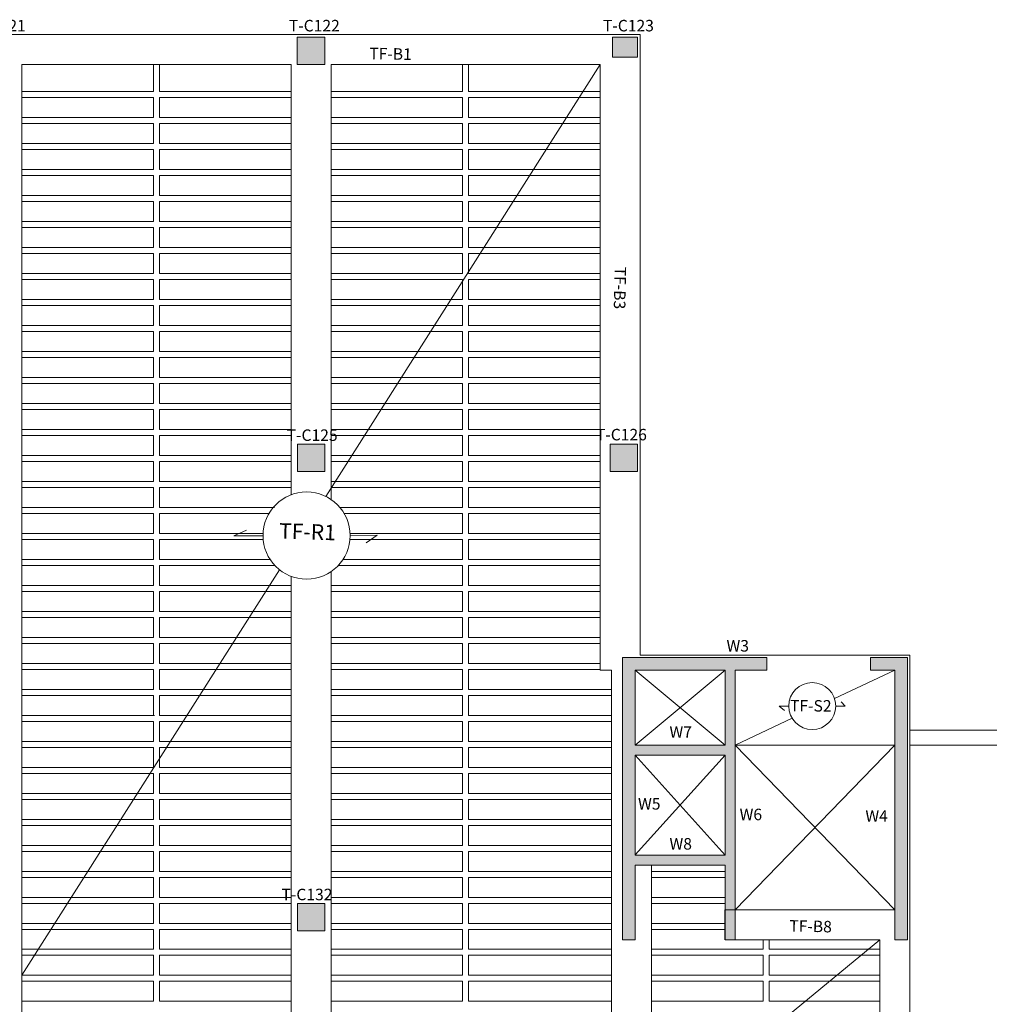
# Model space of a CAD drawing. Units: inches. Extents: x -400 to 1092, y -239 to 892.
# Drawn here: x 184 to 203, y 404 to 424 of the extents above; entities that cross this region are included whole.
import ezdxf

# ---------------------------------------------------------------- set-up
doc = ezdxf.new("R2010")
doc.units = ezdxf.units.IN
doc.header["$MEASUREMENT"] = 0
for name, color, linetype, lineweight in [('Acaption', 162, 'Continuous', 9), ('Acolumns', 10, 'Continuous', 9), ('Across-rib', 17, 'Continuous', 9), ('Ahatch', 252, 'Continuous', 9), ('Arib', 94, 'Continuous', 9), ('Aslab', 7, 'Continuous', 9)]:
    doc.layers.add(name, color=color, linetype=linetype, lineweight=lineweight)
for name, color, linetype in [('Ashear wall', 220, 'Continuous'), ('NAME BEAM', 5, 'Continuous'), ('NAME CO', 92, 'Continuous')]:
    doc.layers.add(name, color=color, linetype=linetype)
doc.styles.get("Standard").update_dxf_attribs({"font": 'arial.ttf'})

msp = doc.modelspace()

# ---------------------------------------------------------------- hatches: boundary and pattern name
at = {"layer": 'Ahatch', "lineweight": 20}
h = msp.add_hatch(color=256, dxfattribs=at)
h.dxf.hatch_style = 1
h.paths.add_polyline_path([(190.1277003, 422.6938443), (190.1277003, 423.2438443), (189.5777003, 423.2438443), (189.5777003, 422.6938443)])
h = msp.add_hatch(color=256, dxfattribs=at)
h.dxf.hatch_style = 1
h.paths.add_polyline_path([(196.3890003, 422.8438443), (196.3890003, 423.2438443), (195.8890003, 423.2438443), (195.8890003, 422.8438443)])
h = msp.add_hatch(color=256, dxfattribs=at)
h.dxf.hatch_style = 1
h.paths.add_polyline_path([(190.128738, 414.550022), (190.128738, 415.100022), (189.578738, 415.100022), (189.578738, 414.550022)])
h = msp.add_hatch(color=256, dxfattribs=at)
h.dxf.hatch_style = 1
h.paths.add_polyline_path([(195.8384601, 414.550022), (196.3884601, 414.550022), (196.3884601, 415.100022), (195.8384601, 415.100022)])
h = msp.add_hatch(color=256, dxfattribs=at)
h.dxf.hatch_style = 1
h.paths.add_polyline_path([(198.9742752, 410.8320277), (196.0883195, 410.8349091), (196.0883055, 405.1791463), (196.3383266, 405.1791463), (196.3383406, 406.6800865), (196.6783406, 406.6800865), (196.6783406, 406.8800865), (196.3383406, 406.8800865), (196.3386195, 408.8782124), (198.1383125, 408.8791463), (198.1383125, 406.8791463), (196.6783125, 406.8791463), (196.6783125, 406.6791463), (198.1383125, 406.6791463), (198.1383125, 405.1791463), (198.3383125, 405.1791463), (198.3383125, 410.5791463), (198.9742752, 410.5791463)])
h.paths.add_polyline_path([(198.1383125, 410.5791463), (198.1383125, 409.0791463), (196.3383125, 409.0791463), (196.3383125, 410.5791463)], flags=16)
h = msp.add_hatch(color=256, dxfattribs=at)
h.dxf.hatch_style = 1
h.paths.add_polyline_path([(201.7883125, 410.8291463), (201.0523498, 410.8291463), (201.0523498, 410.5791463), (201.5383125, 410.5791463), (201.5383125, 405.7791463), (201.5383125, 405.1791463), (201.7883125, 405.1790746), (201.7883125, 405.7791463)])
h = msp.add_hatch(color=256, dxfattribs=at)
h.dxf.hatch_style = 1
h.paths.add_polyline_path([(190.128738, 405.3613634), (190.128738, 405.9113634), (189.578738, 405.9113634), (189.578738, 405.3613634)])

# ---------------------------------------------------------------- linework, layer by layer
at = {"lineweight": 20, "ltscale": 1.2}
for p, q in [((189.4530347, 414.0847571), (189.4530347, 422.6938443)), ((190.2530347, 413.9924033), (190.2530347, 422.6938443)), ((190.2530347, 373.2959188), (190.2530347, 412.5473718)), ((189.4530347, 373.2959188), (189.4530347, 412.4550179)), ((195.8633125, 410.5791463), (195.6383125, 410.5791463)), ((195.8633125, 410.5791463), (195.8633125, 379.3122545)), ((196.6633125, 406.6791463), (196.6633125, 379.3122545)), ((201.2633125, 405.7791463), (201.5383125, 405.7791463)), ((201.2383125, 405.1791463), (201.2383125, 379.3122545))]:
    msp.add_line(p, q, dxfattribs=at)
at = {"color": 7, "lineweight": 20, "ltscale": 1.2}
for p, q in [((198.1383125, 410.5791463), (196.3383125, 409.0791463)), ((198.1383125, 409.0791463), (196.3383125, 410.5791463)), ((201.5383125, 409.0791463), (198.3383125, 405.7791463)), ((201.5383125, 405.7791463), (198.3383125, 409.0791463)), ((198.1383125, 408.8791463), (196.3383406, 406.8800865)), ((198.1383125, 406.8791463), (196.3386195, 408.8782124))]:
    msp.add_line(p, q, dxfattribs=at)
at = {"color": 7, "lineweight": 20}
for p, q in [((204.2691751, 409.3791463), (201.8383125, 409.3791463)), ((208.3864036, 409.0791463), (201.8383125, 409.0791463))]:
    msp.add_line(p, q, dxfattribs=at)
at = {"lineweight": 20}
for p, q in [((198.3383125, 409.0791463), (201.5383125, 409.0791463)), ((201.2633125, 405.7791463), (198.1383125, 405.7791463)), ((201.2383125, 405.1791463), (198.1383125, 405.1791463))]:
    msp.add_line(p, q, dxfattribs=at)
msp.add_line((198.1383125, 405.1791463), (198.1383125, 405.7791463))
at = {"lineweight": 20, "ltscale": 1.2}
for points in [[(189.4530347, 422.6940405), (184.0676529, 422.6940405), (184.0676529, 408.5791463)], [(195.6383125, 410.5791463), (195.6383125, 422.6938443), (190.2530347, 422.6938443)], [(184.0676529, 408.5791463), (184.0677568, 373.2959188), (189.4530347, 373.2959188)]]:
    msp.add_lwpolyline(points, dxfattribs=at)
at = {"color": 7, "lineweight": 20, "ltscale": 1.2}
msp.add_lwpolyline([(196.4383125, 410.8791463), (201.8383125, 410.8791463), (201.8383125, 409.3791463)], dxfattribs=at)
at = {"layer": 'Acaption', "lineweight": 20, "ltscale": 1.2}
for p, q in [((190.1507172, 414.0519191), (195.6383125, 422.6938443)), ((188.3086679, 413.2628815), (188.5604554, 413.3760386)), ((188.8920166, 413.2648126), (188.3086674, 413.2646649)), ((190.6365745, 413.2747886), (191.1751021, 413.2814997)), ((191.1751021, 413.2814997), (190.9550259, 413.1229617)), ((184.067665, 404.4722619), (189.2208549, 412.5875619)), ((201.2383125, 405.1791463), (188.1215385, 394.4138698))]:
    msp.add_line(p, q, dxfattribs=at)
at = {"layer": 'Acaption', "lineweight": 20}
for p, q in [((201.5383125, 410.5791463), (200.3274717, 410.0115647)), ((199.4125361, 409.8595769), (199.2210725, 409.8595769)), ((199.2210725, 409.8595769), (199.3299669, 409.7736374)), ((200.3527197, 409.8595769), (200.5451318, 409.8595769)), ((200.5451318, 409.8595769), (200.4611527, 409.9424546)), ((199.4812359, 409.6148917), (198.3383125, 409.0791463))]:
    msp.add_line(p, q, dxfattribs=at)
at = {"layer": 'Acaption', "lineweight": 20, "ltscale": 1.2}
msp.add_circle((189.764295, 413.2698875), 0.8722932, dxfattribs=at)
at = {"layer": 'Acaption', "lineweight": 20}
msp.add_circle((199.8826279, 409.8595769), 0.4700918, dxfattribs=at)
at = {"layer": 'Acolumns', "lineweight": 20}
for points in [[(189.5777003, 423.2438443), (190.1277003, 423.2438443), (190.1277003, 422.6938443), (189.5777003, 422.6938443)], [(195.8890003, 423.2438443), (196.3890003, 423.2438443), (196.3890003, 422.8438443), (195.8890003, 422.8438443)], [(189.578738, 415.100022), (190.128738, 415.100022), (190.128738, 414.550022), (189.578738, 414.550022)], [(195.8384601, 414.550022), (195.8384601, 415.100022), (196.3884601, 415.100022), (196.3884601, 414.550022)], [(189.578738, 405.9113634), (190.128738, 405.9113634), (190.128738, 405.3613634), (189.578738, 405.3613634)]]:
    msp.add_lwpolyline(points, close=True, dxfattribs=at)
at = {"layer": 'Across-rib', "lineweight": 20}
for p, q in [((186.7003438, 422.1522545), (186.7003438, 422.6938443)), ((186.8203438, 422.1522545), (186.8203438, 422.6938443)), ((192.8856736, 422.1522545), (192.8856736, 422.6938443)), ((193.0056736, 422.1522545), (193.0056736, 422.6938443)), ((186.7003438, 421.6322545), (186.7003438, 422.0322545)), ((186.8203438, 421.6322545), (186.8203438, 422.0322545)), ((192.8856736, 421.6322545), (192.8856736, 422.0322545)), ((193.0056736, 421.6322545), (193.0056736, 422.0322545)), ((186.7003438, 421.1122545), (186.7003438, 421.5122545)), ((186.8203438, 421.1122545), (186.8203438, 421.5122545)), ((192.8856736, 421.1122545), (192.8856736, 421.5122545)), ((193.0056736, 421.1122545), (193.0056736, 421.5122545)), ((186.7003438, 420.5922545), (186.7003438, 420.9922545)), ((186.8203438, 420.5922545), (186.8203438, 420.9922545)), ((192.8856736, 420.5922545), (192.8856736, 420.9922545)), ((193.0056736, 420.5922545), (193.0056736, 420.9922545)), ((186.7003438, 420.0722545), (186.7003438, 420.4722545)), ((186.8203438, 420.0722545), (186.8203438, 420.4722545)), ((192.8856736, 420.0722545), (192.8856736, 420.4722545)), ((193.0056736, 420.0722545), (193.0056736, 420.4722545)), ((186.7003438, 419.5522545), (186.7003438, 419.9522545)), ((186.8203438, 419.5522545), (186.8203438, 419.9522545)), ((192.8856736, 419.5522545), (192.8856736, 419.9522545)), ((193.0056736, 419.5522545), (193.0056736, 419.9522545)), ((186.7003438, 419.0322545), (186.7003438, 419.4322545)), ((186.8203438, 419.0322545), (186.8203438, 419.4322545)), ((192.8856736, 419.0322545), (192.8856736, 419.4322545)), ((193.0056736, 419.0322545), (193.0056736, 419.4322545)), ((186.7003438, 418.5122545), (186.7003438, 418.9122545)), ((186.8203438, 418.5122545), (186.8203438, 418.9122545)), ((192.8856736, 418.5122545), (192.8856736, 418.9122545)), ((193.0056736, 418.5122545), (193.0056736, 418.9122545)), ((186.7003438, 417.9922545), (186.7003438, 418.3922545)), ((186.8203438, 417.9922545), (186.8203438, 418.3922545)), ((192.8856736, 417.9922545), (192.8856736, 418.3922545)), ((193.0056736, 417.9922545), (193.0056736, 418.3922545)), ((186.7003438, 417.4722545), (186.7003438, 417.8722545)), ((186.8203438, 417.4722545), (186.8203438, 417.8722545)), ((192.8856736, 417.4722545), (192.8856736, 417.8722545)), ((193.0056736, 417.4722545), (193.0056736, 417.8722545)), ((186.7003438, 416.9522545), (186.7003438, 417.3522545)), ((186.8203438, 416.9522545), (186.8203438, 417.3522545)), ((192.8856736, 416.9522545), (192.8856736, 417.3522545)), ((193.0056736, 416.9522545), (193.0056736, 417.3522545)), ((186.7003438, 416.4322545), (186.7003438, 416.8322545)), ((186.8203438, 416.4322545), (186.8203438, 416.8322545)), ((192.8856736, 416.4322545), (192.8856736, 416.8322545)), ((193.0056736, 416.4322545), (193.0056736, 416.8322545)), ((186.7003438, 415.9122545), (186.7003438, 416.3122545)), ((186.8203438, 415.9122545), (186.8203438, 416.3122545)), ((192.8856736, 415.9122545), (192.8856736, 416.3122545)), ((193.0056736, 415.9122545), (193.0056736, 416.3122545)), ((186.7003438, 415.3922545), (186.7003438, 415.7922545)), ((186.8203438, 415.3922545), (186.8203438, 415.7922545)), ((192.8856736, 415.3922545), (192.8856736, 415.7922545)), ((193.0056736, 415.3922545), (193.0056736, 415.7922545)), ((186.7003438, 414.8722545), (186.7003438, 415.2722545)), ((186.8203438, 414.8722545), (186.8203438, 415.2722545)), ((192.8856736, 414.8722545), (192.8856736, 415.2722545)), ((193.0056736, 414.8722545), (193.0056736, 415.2722545)), ((186.7003438, 414.3522545), (186.7003438, 414.7522545)), ((186.8203438, 414.3522545), (186.8203438, 414.7522545)), ((192.8856736, 414.3522545), (192.8856736, 414.7522545)), ((193.0056736, 414.3522545), (193.0056736, 414.7522545)), ((186.7003438, 413.8322545), (186.7003438, 414.2322545)), ((186.8203438, 413.8322545), (186.8203438, 414.2322545)), ((192.8856736, 413.8322545), (192.8856736, 414.2322545)), ((193.0056736, 413.8322545), (193.0056736, 414.2322545)), ((186.7003438, 413.3122545), (186.7003438, 413.7122545)), ((186.8203438, 413.3122545), (186.8203438, 413.7122545)), ((192.8856736, 413.3122545), (192.8856736, 413.7122545)), ((193.0056736, 413.3122545), (193.0056736, 413.7122545)), ((186.7003438, 412.7922545), (186.7003438, 413.1922545)), ((186.8203438, 412.7922545), (186.8203438, 413.1922545)), ((192.8856736, 412.7922545), (192.8856736, 413.1922545)), ((193.0056736, 412.7922545), (193.0056736, 413.1922545)), ((186.7003438, 412.2722545), (186.7003438, 412.6722545)), ((186.8203438, 412.2722545), (186.8203438, 412.6722545)), ((192.8856736, 412.2722545), (192.8856736, 412.6722545)), ((193.0056736, 412.2722545), (193.0056736, 412.6722545)), ((186.7003438, 411.7522545), (186.7003438, 412.1522545)), ((186.8203438, 411.7522545), (186.8203438, 412.1522545)), ((192.8856736, 411.7522545), (192.8856736, 412.1522545)), ((193.0056736, 411.7522545), (193.0056736, 412.1522545)), ((186.7003438, 411.2322545), (186.7003438, 411.6322545)), ((186.8203438, 411.2322545), (186.8203438, 411.6322545)), ((192.8856736, 411.2322545), (192.8856736, 411.6322545)), ((193.0056736, 411.2322545), (193.0056736, 411.6322545)), ((186.7003438, 410.7122545), (186.7003438, 411.1122545)), ((186.8203438, 410.7122545), (186.8203438, 411.1122545)), ((192.8856736, 410.7122545), (192.8856736, 411.1122545)), ((193.0056736, 410.7122545), (193.0056736, 411.1122545)), ((186.7003438, 410.1922545), (186.7003438, 410.5922545)), ((186.8203438, 410.1922545), (186.8203438, 410.5922545)), ((192.8856736, 410.1922545), (192.8856736, 410.5922545)), ((193.0056736, 410.1922545), (193.0056736, 410.5922545)), ((186.7003438, 409.6722545), (186.7003438, 410.0722545)), ((186.8203438, 409.6722545), (186.8203438, 410.0722545)), ((192.8856736, 409.6722545), (192.8856736, 410.0722545)), ((193.0056736, 409.6722545), (193.0056736, 410.0722545)), ((186.7003438, 409.1522545), (186.7003438, 409.5522545)), ((186.8203438, 409.1522545), (186.8203438, 409.5522545)), ((192.8856736, 409.1522545), (192.8856736, 409.5522545)), ((193.0056736, 409.1522545), (193.0056736, 409.5522545)), ((186.7003438, 408.6322545), (186.7003438, 409.0322545)), ((186.8203438, 408.6322545), (186.8203438, 409.0322545)), ((192.8856736, 408.6322545), (192.8856736, 409.0322545)), ((193.0056736, 408.6322545), (193.0056736, 409.0322545)), ((186.7003438, 408.1122545), (186.7003438, 408.5122545)), ((186.8203438, 408.1122545), (186.8203438, 408.5122545)), ((192.8856736, 408.1122545), (192.8856736, 408.5122545)), ((193.0056736, 408.1122545), (193.0056736, 408.5122545)), ((186.7003438, 407.5922545), (186.7003438, 407.9922545)), ((186.8203438, 407.5922545), (186.8203438, 407.9922545)), ((192.8856736, 407.5922545), (192.8856736, 407.9922545)), ((193.0056736, 407.5922545), (193.0056736, 407.9922545)), ((186.7003438, 407.0722545), (186.7003438, 407.4722545)), ((186.8203438, 407.0722545), (186.8203438, 407.4722545)), ((192.8856736, 407.0722545), (192.8856736, 407.4722545)), ((193.0056736, 407.0722545), (193.0056736, 407.4722545)), ((186.7003438, 406.5522545), (186.7003438, 406.9522545)), ((186.8203438, 406.5522545), (186.8203438, 406.9522545)), ((192.8856736, 406.5522545), (192.8856736, 406.9522545)), ((193.0056736, 406.5522545), (193.0056736, 406.9522545)), ((186.7003438, 406.0322545), (186.7003438, 406.4322545)), ((186.8203438, 406.0322545), (186.8203438, 406.4322545)), ((192.8856736, 406.0322545), (192.8856736, 406.4322545)), ((193.0056736, 406.0322545), (193.0056736, 406.4322545)), ((186.7003438, 405.5122545), (186.7003438, 405.9122545)), ((186.8203438, 405.5122545), (186.8203438, 405.9122545)), ((192.8856736, 405.5122545), (192.8856736, 405.9122545)), ((193.0056736, 405.5122545), (193.0056736, 405.9122545)), ((186.7003438, 404.9922545), (186.7003438, 405.3922545)), ((186.8203438, 404.9922545), (186.8203438, 405.3922545)), ((192.8856736, 404.9922545), (192.8856736, 405.3922545)), ((193.0056736, 404.9922545), (193.0056736, 405.3922545)), ((198.9033125, 404.9922545), (198.9033125, 405.1791463)), ((199.0233125, 404.9922545), (199.0233125, 405.1791463)), ((186.7003438, 404.4722545), (186.7003438, 404.8722545)), ((186.7003438, 404.4722545), (186.7003438, 404.8722545)), ((186.8203438, 404.4722545), (186.8203438, 404.8722545)), ((186.8203438, 404.4722545), (186.8203438, 404.8722545)), ((192.8856736, 404.4722545), (192.8856736, 404.8722545)), ((193.0056736, 404.4722545), (193.0056736, 404.8722545)), ((198.9033125, 404.4722545), (198.9033125, 404.8722545)), ((199.0233125, 404.4722545), (199.0233125, 404.8722545)), ((186.7003438, 403.9522545), (186.7003438, 404.3522545)), ((186.8203438, 403.9522545), (186.8203438, 404.3522545)), ((192.8856736, 404.0657716), (192.8856736, 404.3522545)), ((193.0056736, 403.9522545), (193.0056736, 404.3522545)), ((198.9033125, 403.9522545), (198.9033125, 404.3522545)), ((199.0233125, 403.9522545), (199.0233125, 404.3522545)), ((192.8856736, 403.9522545), (192.8856736, 404.0657716))]:
    msp.add_line(p, q, dxfattribs=at)
at = {"layer": 'Arib', "lineweight": 20}
for p, q in [((186.7003438, 422.1522545), (184.0676529, 422.1522545)), ((186.7003438, 422.0322545), (184.0676529, 422.0322545)), ((189.4530347, 422.1522545), (186.8203438, 422.1522545)), ((189.4530347, 422.0322545), (186.8203438, 422.0322545)), ((192.8856736, 422.1522545), (190.2530347, 422.1522545)), ((192.8856736, 422.0322545), (190.2530347, 422.0322545)), ((195.6383125, 422.1522545), (193.0056736, 422.1522545)), ((195.6383125, 422.0322545), (193.0056736, 422.0322545)), ((186.7003438, 421.6322545), (184.0676529, 421.6322545)), ((189.4530347, 421.6322545), (186.8203438, 421.6322545)), ((192.8856736, 421.6322545), (190.2530347, 421.6322545)), ((195.6383125, 421.6322545), (193.0056736, 421.6322545)), ((186.7003438, 421.5122545), (184.0676529, 421.5122545)), ((189.4530347, 421.5122545), (186.8203438, 421.5122545)), ((192.8856736, 421.5122545), (190.2530347, 421.5122545)), ((195.6383125, 421.5122545), (193.0056736, 421.5122545)), ((186.7003438, 421.1122545), (184.0676529, 421.1122545)), ((186.7003438, 420.9922545), (184.0676529, 420.9922545)), ((189.4530347, 421.1122545), (186.8203438, 421.1122545)), ((189.4530347, 420.9922545), (186.8203438, 420.9922545)), ((192.8856736, 421.1122545), (190.2530347, 421.1122545)), ((192.8856736, 420.9922545), (190.2530347, 420.9922545)), ((195.6383125, 421.1122545), (193.0056736, 421.1122545)), ((195.6383125, 420.9922545), (193.0056736, 420.9922545)), ((186.7003438, 420.5922545), (184.0676529, 420.5922545)), ((189.4530347, 420.5922545), (186.8203438, 420.5922545)), ((192.8856736, 420.5922545), (190.2530347, 420.5922545)), ((195.6383125, 420.5922545), (193.0056736, 420.5922545)), ((186.7003438, 420.4722545), (184.0676529, 420.4722545)), ((189.4530347, 420.4722545), (186.8203438, 420.4722545)), ((192.8856736, 420.4722545), (190.2530347, 420.4722545)), ((195.6383125, 420.4722545), (193.0056736, 420.4722545)), ((186.7003438, 420.0722545), (184.0676529, 420.0722545)), ((189.4530347, 420.0722545), (186.8203438, 420.0722545)), ((192.8856736, 420.0722545), (190.2530347, 420.0722545)), ((195.6383125, 420.0722545), (193.0056736, 420.0722545)), ((186.7003438, 419.9522545), (184.0676529, 419.9522545)), ((189.4530347, 419.9522545), (186.8203438, 419.9522545)), ((192.8856736, 419.9522545), (190.2530347, 419.9522545)), ((195.6383125, 419.9522545), (193.0056736, 419.9522545)), ((186.7003438, 419.5522545), (184.0676529, 419.5522545)), ((186.7003438, 419.4322545), (184.0676529, 419.4322545)), ((189.4530347, 419.5522545), (186.8203438, 419.5522545)), ((189.4530347, 419.4322545), (186.8203438, 419.4322545)), ((192.8856736, 419.5522545), (190.2530347, 419.5522545)), ((192.8856736, 419.4322545), (190.2530347, 419.4322545)), ((195.6383125, 419.5522545), (193.0056736, 419.5522545)), ((195.6383125, 419.4322545), (193.0056736, 419.4322545)), ((186.7003438, 419.0322545), (184.0676529, 419.0322545)), ((189.4530347, 419.0322545), (186.8203438, 419.0322545)), ((192.8856736, 419.0322545), (190.2530347, 419.0322545)), ((195.6383125, 419.0322545), (193.0056736, 419.0322545)), ((186.7003438, 418.9122545), (184.0676529, 418.9122545)), ((189.4530347, 418.9122545), (186.8203438, 418.9122545)), ((192.8856736, 418.9122545), (190.2530347, 418.9122545)), ((195.6383125, 418.9122545), (193.0056736, 418.9122545)), ((186.7003438, 418.5122545), (184.0676529, 418.5122545)), ((189.4530347, 418.5122545), (186.8203438, 418.5122545)), ((192.8856736, 418.5122545), (190.2530347, 418.5122545)), ((195.6383125, 418.5122545), (193.0056736, 418.5122545)), ((186.7003438, 418.3922545), (184.0676529, 418.3922545)), ((189.4530347, 418.3922545), (186.8203438, 418.3922545)), ((192.8856736, 418.3922545), (190.2530347, 418.3922545)), ((195.6383125, 418.3922545), (193.0056736, 418.3922545)), ((186.7003438, 417.9922545), (184.0676529, 417.9922545)), ((186.7003438, 417.8722545), (184.0676529, 417.8722545)), ((189.4530347, 417.9922545), (186.8203438, 417.9922545)), ((189.4530347, 417.8722545), (186.8203438, 417.8722545)), ((192.8856736, 417.9922545), (190.2530347, 417.9922545)), ((192.8856736, 417.8722545), (190.2530347, 417.8722545)), ((195.6383125, 417.9922545), (193.0056736, 417.9922545)), ((195.6383125, 417.8722545), (193.0056736, 417.8722545)), ((186.7003438, 417.4722545), (184.0676529, 417.4722545)), ((189.4530347, 417.4722545), (186.8203438, 417.4722545)), ((192.8856736, 417.4722545), (190.2530347, 417.4722545)), ((195.6383125, 417.4722545), (193.0056736, 417.4722545)), ((186.7003438, 417.3522545), (184.0676529, 417.3522545)), ((189.4530347, 417.3522545), (186.8203438, 417.3522545)), ((192.8856736, 417.3522545), (190.2530347, 417.3522545)), ((195.6383125, 417.3522545), (193.0056736, 417.3522545)), ((186.7003438, 416.9522545), (184.0676529, 416.9522545)), ((189.4530347, 416.9522545), (186.8203438, 416.9522545)), ((192.8856736, 416.9522545), (190.2530347, 416.9522545)), ((195.6383125, 416.9522545), (193.0056736, 416.9522545)), ((186.7003438, 416.8322545), (184.0676529, 416.8322545)), ((189.4530347, 416.8322545), (186.8203438, 416.8322545)), ((192.8856736, 416.8322545), (190.2530347, 416.8322545)), ((195.6383125, 416.8322545), (193.0056736, 416.8322545)), ((186.7003438, 416.4322545), (184.0676529, 416.4322545)), ((186.7003438, 416.3122545), (184.0676529, 416.3122545)), ((189.4530347, 416.4322545), (186.8203438, 416.4322545)), ((189.4530347, 416.3122545), (186.8203438, 416.3122545)), ((192.8856736, 416.4322545), (190.2530347, 416.4322545)), ((192.8856736, 416.3122545), (190.2530347, 416.3122545)), ((195.6383125, 416.4322545), (193.0056736, 416.4322545)), ((195.6383125, 416.3122545), (193.0056736, 416.3122545)), ((186.7003438, 415.9122545), (184.0676529, 415.9122545)), ((189.4530347, 415.9122545), (186.8203438, 415.9122545)), ((192.8856736, 415.9122545), (190.2530347, 415.9122545)), ((195.6383125, 415.9122545), (193.0056736, 415.9122545)), ((186.7003438, 415.7922545), (184.0676529, 415.7922545)), ((189.4530347, 415.7922545), (186.8203438, 415.7922545)), ((192.8856736, 415.7922545), (190.2530347, 415.7922545)), ((195.6383125, 415.7922545), (193.0056736, 415.7922545)), ((186.7003438, 415.3922545), (184.0676529, 415.3922545)), ((186.7003438, 415.2722545), (184.0676529, 415.2722545)), ((189.4530347, 415.3922545), (186.8203438, 415.3922545)), ((189.4530347, 415.2722545), (186.8203438, 415.2722545)), ((192.8856736, 415.3922545), (190.2530347, 415.3922545)), ((192.8856736, 415.2722545), (190.2530347, 415.2722545)), ((195.6383125, 415.3922545), (193.0056736, 415.3922545)), ((195.6383125, 415.2722545), (193.0056736, 415.2722545)), ((186.7003438, 414.8722545), (184.0676529, 414.8722545)), ((189.4530347, 414.8722545), (186.8203438, 414.8722545)), ((192.8856736, 414.8722545), (190.2530347, 414.8722545)), ((195.6383125, 414.8722545), (193.0056736, 414.8722545)), ((186.7003438, 414.7522545), (184.0676529, 414.7522545)), ((189.4530347, 414.7522545), (186.8203438, 414.7522545)), ((192.8856736, 414.7522545), (190.2530347, 414.7522545)), ((195.6383125, 414.7522545), (193.0056736, 414.7522545)), ((186.7003438, 414.3522545), (184.0676529, 414.3522545)), ((189.4530347, 414.3522545), (186.8203438, 414.3522545)), ((192.8856736, 414.3522545), (190.2530347, 414.3522545)), ((195.6383125, 414.3522545), (193.0056736, 414.3522545)), ((186.7003438, 414.2322545), (184.0676529, 414.2322545)), ((189.4530347, 414.2322545), (186.8203438, 414.2322545)), ((192.8856736, 414.2322545), (190.2530347, 414.2322545)), ((195.6383125, 414.2322545), (193.0056736, 414.2322545)), ((186.7003438, 413.8322545), (184.0676529, 413.8322545)), ((186.7003438, 413.7122545), (184.0676529, 413.7122545)), ((189.1241779, 413.8322545), (186.8203438, 413.8322545)), ((189.0124925, 413.7122545), (186.8203438, 413.7122545)), ((192.8856736, 413.8322545), (190.4311075, 413.8322545)), ((192.8856736, 413.7122545), (190.5160975, 413.7122545)), ((195.6383125, 413.8322545), (193.0056736, 413.8322545)), ((195.6383125, 413.7122545), (193.0056736, 413.7122545)), ((186.7003438, 413.3122545), (184.0676529, 413.3122545)), ((188.8930313, 413.3122545), (186.8203438, 413.3122545)), ((192.8856736, 413.3122545), (190.6355588, 413.3122545)), ((195.6383125, 413.3122545), (193.0056736, 413.3122545)), ((186.7003438, 413.1922545), (184.0676529, 413.1922545)), ((188.8954633, 413.1922545), (186.8203438, 413.1922545)), ((192.8856736, 413.1922545), (190.6331267, 413.1922545)), ((195.6383125, 413.1922545), (193.0056736, 413.1922545)), ((186.7003438, 412.7922545), (184.0676529, 412.7922545)), ((189.0343895, 412.7922545), (186.8203438, 412.7922545)), ((192.8856736, 412.7922545), (190.4942006, 412.7922545)), ((195.6383125, 412.7922545), (193.0056736, 412.7922545)), ((186.7003438, 412.6722545), (184.0676529, 412.6722545)), ((189.1288974, 412.6722545), (186.8203438, 412.6722545)), ((192.8856736, 412.6722545), (190.3996927, 412.6722545)), ((195.6383125, 412.6722545), (193.0056736, 412.6722545)), ((186.7003438, 412.2722545), (184.0676529, 412.2722545)), ((186.7003438, 412.1522545), (184.0676529, 412.1522545)), ((189.4530347, 412.2722545), (186.8203438, 412.2722545)), ((189.4530347, 412.1522545), (186.8203438, 412.1522545)), ((192.8856736, 412.2722545), (190.2530347, 412.2722545)), ((192.8856736, 412.1522545), (190.2530347, 412.1522545)), ((195.6383125, 412.2722545), (193.0056736, 412.2722545)), ((195.6383125, 412.1522545), (193.0056736, 412.1522545)), ((186.7003438, 411.7522545), (184.0676529, 411.7522545)), ((189.4530347, 411.7522545), (186.8203438, 411.7522545)), ((192.8856736, 411.7522545), (190.2530347, 411.7522545)), ((195.6383125, 411.7522545), (193.0056736, 411.7522545)), ((186.7003438, 411.6322545), (184.0676529, 411.6322545)), ((189.4530347, 411.6322545), (186.8203438, 411.6322545)), ((192.8856736, 411.6322545), (190.2530347, 411.6322545)), ((195.6383125, 411.6322545), (193.0056736, 411.6322545)), ((186.7003438, 411.2322545), (184.0676529, 411.2322545)), ((189.4530347, 411.2322545), (186.8203438, 411.2322545)), ((192.8856736, 411.2322545), (190.2530347, 411.2322545)), ((195.6383125, 411.2322545), (193.0056736, 411.2322545)), ((186.7003438, 411.1122545), (184.0676529, 411.1122545)), ((189.4530347, 411.1122545), (186.8203438, 411.1122545)), ((192.8856736, 411.1122545), (190.2530347, 411.1122545)), ((195.6383125, 411.1122545), (193.0056736, 411.1122545)), ((186.7003438, 410.7122545), (184.0676529, 410.7122545)), ((186.7003438, 410.5922545), (184.0676529, 410.5922545)), ((189.4530347, 410.7122545), (186.8203438, 410.7122545)), ((189.4530347, 410.5922545), (186.8203438, 410.5922545)), ((192.8856736, 410.7122545), (190.2530347, 410.7122545)), ((192.8856736, 410.5922545), (190.2530347, 410.5922545)), ((195.6383125, 410.7122545), (193.0056736, 410.7122545)), ((195.6383125, 410.5922545), (193.0056736, 410.5922545)), ((186.7003438, 410.1922545), (184.0676529, 410.1922545)), ((189.4530347, 410.1922545), (186.8203438, 410.1922545)), ((192.8856736, 410.1922545), (190.2530347, 410.1922545)), ((195.8633125, 410.1922545), (193.0056736, 410.1922545)), ((186.7003438, 410.0722545), (184.0676529, 410.0722545)), ((189.4530347, 410.0722545), (186.8203438, 410.0722545)), ((192.8856736, 410.0722545), (190.2530347, 410.0722545)), ((195.8633125, 410.0722545), (193.0056736, 410.0722545)), ((186.7233998, 409.6722545), (184.0676529, 409.6722545)), ((186.7003438, 409.5522545), (184.0676529, 409.5522545)), ((189.4530347, 409.6722545), (186.8203438, 409.6722545)), ((189.4530347, 409.5522545), (186.8203438, 409.5522545)), ((192.8856736, 409.6722545), (190.2530347, 409.6722545)), ((192.8856736, 409.5522545), (190.2530347, 409.5522545)), ((195.8633125, 409.6722545), (193.0056736, 409.6722545)), ((195.8633125, 409.5522545), (193.0056736, 409.5522545)), ((186.7003438, 409.1522545), (184.0676529, 409.1522545)), ((186.7003438, 409.0322545), (184.0676529, 409.0322545)), ((189.4530347, 409.1522545), (186.8203438, 409.1522545)), ((189.4530347, 409.0322545), (186.8203438, 409.0322545)), ((192.8856736, 409.1522545), (190.2530347, 409.1522545)), ((192.8856736, 409.0322545), (190.2530347, 409.0322545)), ((195.8633125, 409.1522545), (193.0056736, 409.1522545)), ((195.8633125, 409.0322545), (193.0056736, 409.0322545)), ((186.7003438, 408.6322545), (184.0676529, 408.6322545)), ((189.4530347, 408.6322545), (186.8203438, 408.6322545)), ((192.8856736, 408.6322545), (190.2530347, 408.6322545)), ((195.8633125, 408.6322545), (193.0056736, 408.6322545)), ((186.7003438, 408.5122545), (184.0676531, 408.5122545)), ((189.4530347, 408.5122545), (186.8203438, 408.5122545)), ((192.8856736, 408.5122545), (190.2530347, 408.5122545)), ((195.8633125, 408.5122545), (193.0056736, 408.5122545)), ((186.7003438, 408.1122545), (184.0676543, 408.1122545)), ((186.7003438, 407.9922545), (184.0676546, 407.9922545)), ((189.4530347, 408.1122545), (186.8203438, 408.1122545)), ((189.4530347, 407.9922545), (186.8203438, 407.9922545)), ((192.8856736, 408.1122545), (190.2530347, 408.1122545)), ((192.8856736, 407.9922545), (190.2530347, 407.9922545)), ((195.8633125, 408.1122545), (193.0056736, 408.1122545)), ((195.8633125, 407.9922545), (193.0056736, 407.9922545)), ((186.7003438, 407.5922545), (184.0676558, 407.5922545)), ((189.4530347, 407.5922545), (186.8203438, 407.5922545)), ((192.8856736, 407.5922545), (190.2530347, 407.5922545)), ((195.8633125, 407.5922545), (193.0056736, 407.5922545)), ((186.7003438, 407.4722545), (184.0676562, 407.4722545)), ((189.4530347, 407.4722545), (186.8203438, 407.4722545)), ((192.8856736, 407.4722545), (190.2530347, 407.4722545)), ((195.8633125, 407.4722545), (193.0056736, 407.4722545)), ((186.7003438, 407.0722545), (184.0676573, 407.0722545)), ((189.4530347, 407.0722545), (186.8203438, 407.0722545)), ((192.8856736, 407.0722545), (190.2530347, 407.0722545)), ((195.8633125, 407.0722545), (193.0056736, 407.0722545)), ((186.7003438, 406.9522545), (184.0676577, 406.9522545)), ((189.4530347, 406.9522545), (186.8203438, 406.9522545)), ((192.8856736, 406.9522545), (190.2530347, 406.9522545)), ((195.8633125, 406.9522545), (193.0056736, 406.9522545)), ((186.7003438, 406.5522545), (184.0676589, 406.5522545)), ((186.7003438, 406.4322545), (184.0676592, 406.4322545)), ((189.4530347, 406.5522545), (186.8203438, 406.5522545)), ((189.4530347, 406.4322545), (186.8203438, 406.4322545)), ((192.8856736, 406.5522545), (190.2530347, 406.5522545)), ((192.8856736, 406.4322545), (190.2530347, 406.4322545)), ((195.8633125, 406.5522545), (193.0056736, 406.5522545)), ((195.8633125, 406.4322545), (193.0056736, 406.4322545)), ((198.1383125, 406.5522545), (196.6633125, 406.5522545)), ((198.1383125, 406.4322545), (196.6633125, 406.4322545)), ((186.7003438, 406.0322545), (184.0676604, 406.0322545)), ((189.4530347, 406.0322545), (186.8203438, 406.0322545)), ((192.8856736, 406.0322545), (190.2530347, 406.0322545)), ((195.8633125, 406.0322545), (193.0056736, 406.0322545)), ((198.1383125, 406.0322545), (196.6633125, 406.0322545)), ((186.7003438, 405.9122545), (184.0676608, 405.9122545)), ((189.4530347, 405.9122545), (186.8203438, 405.9122545)), ((192.8856736, 405.9122545), (190.2530347, 405.9122545)), ((195.8633125, 405.9122545), (193.0056736, 405.9122545)), ((198.1383125, 405.9122545), (196.6633125, 405.9122545)), ((186.7003438, 405.5122545), (184.067662, 405.5122545)), ((189.4530347, 405.5122545), (186.8203438, 405.5122545)), ((192.8856736, 405.5122545), (190.2530347, 405.5122545)), ((195.8633125, 405.5122545), (193.0056736, 405.5122545)), ((198.1383125, 405.5122545), (196.6633125, 405.5122545)), ((186.7003438, 405.3922545), (184.0676623, 405.3922545)), ((189.4530347, 405.3922545), (186.8203438, 405.3922545)), ((192.8856736, 405.3922545), (190.2530347, 405.3922545)), ((195.8633125, 405.3922545), (193.0056736, 405.3922545)), ((198.1383125, 405.3922545), (196.6633125, 405.3922545)), ((186.7003438, 404.9922545), (184.0676635, 404.9922545)), ((186.7003438, 404.8722545), (184.0676639, 404.8722545)), ((189.4530347, 404.9922545), (186.8203438, 404.9922545)), ((189.4530347, 404.8722545), (186.8203438, 404.8722545)), ((192.8856736, 404.9922545), (190.2530347, 404.9922545)), ((192.8856736, 404.8722545), (190.2530347, 404.8722545)), ((195.8633125, 404.9922545), (193.0056736, 404.9922545)), ((195.8633125, 404.8722545), (193.0056736, 404.8722545)), ((198.9033125, 404.9922545), (196.6633125, 404.9922545)), ((198.9033125, 404.8722545), (196.6633125, 404.8722545)), ((201.2383125, 404.9922545), (199.0233125, 404.9922545)), ((201.2383125, 404.8722545), (199.0233125, 404.8722545)), ((186.7003438, 404.4722545), (184.0676651, 404.4722545)), ((189.4530347, 404.4722545), (186.8203438, 404.4722545)), ((192.8856736, 404.4722545), (190.2530347, 404.4722545)), ((195.8633125, 404.4722545), (193.0056736, 404.4722545)), ((198.9033125, 404.4722545), (196.6633125, 404.4722545)), ((201.2383125, 404.4722545), (199.0233125, 404.4722545)), ((186.7003438, 404.3522545), (184.0676654, 404.3522545)), ((189.4530347, 404.3522545), (186.8203438, 404.3522545)), ((192.8856736, 404.3522545), (190.2530347, 404.3522545)), ((195.8633125, 404.3522545), (193.0056736, 404.3522545)), ((198.9033125, 404.3522545), (196.6633125, 404.3522545)), ((201.2383125, 404.3522545), (199.0233125, 404.3522545)), ((186.7003438, 403.9522545), (184.0676666, 403.9522545)), ((189.4530347, 403.9522545), (186.8203438, 403.9522545)), ((192.8856736, 403.9522545), (190.2530347, 403.9522545)), ((195.8633125, 403.9522545), (193.0056736, 403.9522545)), ((198.9033125, 403.9522545), (196.6633125, 403.9522545)), ((201.2383125, 403.9522545), (199.0233125, 403.9522545))]:
    msp.add_line(p, q, dxfattribs=at)
at = {"layer": 'Ashear wall', "lineweight": 20}
for p, q in [((196.0883125, 405.1791463), (196.0883125, 410.8320277)), ((196.0883125, 410.8320277), (198.9742752, 410.8320277)), ((198.9742752, 410.8320277), (198.9742752, 410.5791463)), ((198.9742752, 410.5791463), (198.3383125, 410.5791463)), ((198.3383125, 410.5791463), (198.3383125, 405.7791463)), ((198.1383125, 408.8791463), (196.3383125, 408.8791463)), ((196.3383125, 408.8791463), (196.3383125, 406.8791463)), ((198.1383125, 406.8791463), (198.1383125, 408.8791463)), ((196.3383125, 406.8791463), (197.7983125, 406.8791463)), ((197.7983125, 406.8791463), (198.1383125, 406.8791463)), ((196.6783125, 406.6791463), (196.3383125, 406.6791463)), ((196.3383125, 406.6791463), (196.3383125, 405.1791463)), ((198.1383125, 406.6791463), (196.6783125, 406.6791463)), ((198.1383125, 405.1791463), (198.1383125, 406.6791463)), ((198.3383125, 405.7791463), (198.3383125, 405.1791463)), ((196.3383125, 405.1791463), (196.0883125, 405.1791463)), ((198.3383125, 405.1791463), (198.1383125, 405.1791463))]:
    msp.add_line(p, q, dxfattribs=at)
for points in [[(201.0523498, 410.5791463), (201.5383125, 410.5791463), (201.5383125, 405.7791463), (201.5383125, 405.1790746), (201.7883125, 405.1790746), (201.7883125, 410.8291463), (201.0523498, 410.8291463)], [(198.1383125, 410.5791463), (196.3383125, 410.5791463), (196.3383125, 409.0791463), (198.1383125, 409.0791463)]]:
    msp.add_lwpolyline(points, close=True, dxfattribs=at)
at = {"layer": 'Aslab', "lineweight": 20, "ltscale": 1.2}
for p, q in [((196.4383125, 423.2940405), (183.2676529, 423.2940405)), ((196.4383125, 410.8791463), (196.4383125, 423.2940405))]:
    msp.add_line(p, q, dxfattribs=at)
msp.add_lwpolyline([(196.4383125, 410.8791463), (201.8383125, 410.8791463), (201.8383125, 378.7122545)], dxfattribs=at)
at = {"layer": 'NAME BEAM', "lineweight": 20, "ltscale": 0.009}
msp.add_line((192.1349231, 417.3522545), (192.1349231, 417.3522545), dxfattribs=at)

# ---------------------------------------------------------------- texts
at = {"layer": 'Acaption', "lineweight": 20, "ltscale": 1.2, "attachment_point": 1}
for s, insert, char_height, rotation in [('TF-R1', (189.2180953, 413.5200401), 0.3104442, 358.23643879), ('TF-S2', (199.4402476, 409.9823561), 0.23, 359.6868517)]:
    msp.add_mtext_dynamic_manual_height_columns(s, width=1.206766682, gutter_width=12.5, heights=[0], dxfattribs=dict(at, insert=insert, char_height=char_height, rotation=rotation))
at = {"layer": 'Ashear wall', "lineweight": 20, "char_height": 0.23, "attachment_point": 1}
for s, insert in [('W3', (198.1679043, 411.1796948)), ('W7', (197.026295, 409.4543737)), ('W5', (196.3974745, 408.0183707)), ('W6', (198.4299082, 407.8052156)), ('W4', (200.9471564, 407.7744606)), ('W8', (197.026295, 407.2175147))]:
    msp.add_mtext_dynamic_manual_height_columns(s, width=0.830922543, gutter_width=12.5, heights=[0], dxfattribs=dict(at, insert=insert))
at = {"layer": 'NAME BEAM', "lineweight": 20, "ltscale": 0.009, "char_height": 0.23, "attachment_point": 1}
for s, insert, rotation in [('TF-B1', (191.0216374, 423.0333543), 358.77269717), ('TF-B3', (196.1600411, 418.6468476), 268.77269717), ('TF-B8', (199.4285584, 405.5775132), 358.77269717)]:
    msp.add_mtext(s, dxfattribs=dict(at, insert=insert, rotation=rotation))
at = {"layer": 'NAME CO', "lineweight": 20, "ltscale": 0.009, "char_height": 0.23, "attachment_point": 1}
for s, insert in [('T-C121', (183.124925, 423.5874955)), ('T-C122', (189.4092691, 423.5874955)), ('T-C123', (195.6955691, 423.5874955)), ('T-C125', (189.3654173, 415.393976)), ('T-C126', (195.5546037, 415.4050379)), ('T-C132', (189.2622281, 406.2042662))]:
    msp.add_mtext(s, dxfattribs=dict(at, insert=insert))

doc.saveas('drawing.dxf')
